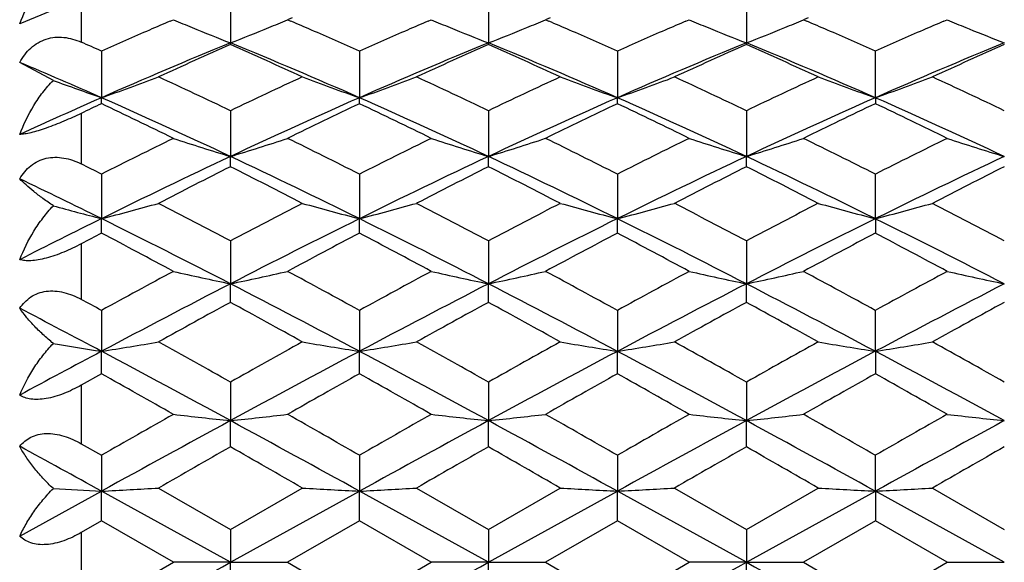
# Model space of a CAD drawing. Units: inches. Extents: x 0.8 to 21.3, y 2.4 to 12.6.
# Drawn here: x 10.7 to 11.1, y 11.2 to 11.4 of the extents above; entities that cross this region are included whole.
import ezdxf

# ---------------------------------------------------------------- set-up
doc = ezdxf.new("R2010")
doc.units = ezdxf.units.IN
doc.header["$LTSCALE"] = 1.21
doc.header["$MEASUREMENT"] = 0
doc.layers.get('0').update_dxf_attribs({"linetype": 'CONTINUOUS'})

msp = doc.modelspace()

# ---------------------------------------------------------------- linework, layer by layer
at = {"color": 7, "linetype": 'Continuous'}
for p, q in [((10.74187, 11.42796), (10.74187, 11.40839)), ((10.8491, 11.42796), (10.8491, 11.40839)), ((10.95632, 11.42796), (10.95632, 11.40839)), ((10.67982, 11.42701), (10.65425, 11.41627)), ((10.71677, 11.41744), (10.71813, 11.41802)), ((10.76758, 11.41886), (10.76561, 11.41802)), ((10.76561, 11.41802), (10.76696, 11.41744)), ((10.824, 11.41744), (10.82536, 11.41802)), ((10.8748, 11.41886), (10.87283, 11.41802)), ((10.87283, 11.41802), (10.87419, 11.41744)), ((10.93123, 11.41744), (10.93258, 11.41802)), ((10.98203, 11.41886), (10.98006, 11.41802)), ((10.98006, 11.41802), (10.98142, 11.41744)), ((11.03845, 11.41744), (11.03981, 11.41802)), ((11.04761, 11.41476), (11.04899, 11.4142)), ((10.74187, 11.40771), (10.74187, 11.40839)), ((10.8491, 11.40771), (10.8491, 11.40839)), ((10.95632, 11.40771), (10.95632, 11.40839)), ((10.68825, 11.40498), (10.68825, 11.3856)), ((10.79548, 11.40498), (10.79548, 11.3856)), ((10.90271, 11.40498), (10.90271, 11.3856)), ((11.00994, 11.3856), (11.00994, 11.40498)), ((10.66824, 11.39281), (10.65425, 11.40025)), ((10.68825, 11.38311), (10.68825, 11.3856)), ((10.79548, 11.38311), (10.79548, 11.3856)), ((10.90271, 11.38311), (10.90271, 11.3856)), ((11.00994, 11.3856), (11.00994, 11.38311)), ((10.74187, 11.38019), (10.74187, 11.36116)), ((10.8491, 11.38019), (10.8491, 11.36116)), ((10.95632, 11.38019), (10.95632, 11.36116)), ((10.74187, 11.35689), (10.74187, 11.36116)), ((10.8491, 11.35689), (10.8491, 11.36116)), ((10.95632, 11.35689), (10.95632, 11.36116)), ((10.68825, 11.35379), (10.68825, 11.33528)), ((10.79548, 11.35379), (10.79548, 11.33528)), ((10.90271, 11.35379), (10.90271, 11.33528)), ((11.00994, 11.33528), (11.00994, 11.35379)), ((10.68825, 11.32926), (10.68825, 11.33528)), ((10.79548, 11.32926), (10.79548, 11.33528)), ((10.90271, 11.32926), (10.90271, 11.33528)), ((11.00994, 11.33528), (11.00994, 11.32926)), ((10.74187, 11.32602), (10.74187, 11.30818)), ((10.8491, 11.32602), (10.8491, 11.30818)), ((10.95632, 11.32602), (10.95632, 11.30818)), ((10.74187, 11.30047), (10.74187, 11.30818)), ((10.8491, 11.30047), (10.8491, 11.30818)), ((10.95632, 11.30047), (10.95632, 11.30818)), ((10.68825, 11.29711), (10.68825, 11.2801)), ((10.79548, 11.29711), (10.79548, 11.2801)), ((10.90271, 11.29711), (10.90271, 11.2801)), ((11.00994, 11.2801), (11.00994, 11.29711)), ((10.68825, 11.27075), (10.68825, 11.2801)), ((10.79548, 11.27075), (10.79548, 11.2801)), ((10.90271, 11.27075), (10.90271, 11.2801)), ((11.00994, 11.2801), (11.00994, 11.27075)), ((10.68825, 11.27075), (10.67982, 11.26601)), ((10.74187, 11.2673), (10.74187, 11.25126)), ((10.8491, 11.2673), (10.8491, 11.25126)), ((10.95632, 11.2673), (10.95632, 11.25126)), ((10.74187, 11.24037), (10.74187, 11.25126)), ((10.8491, 11.24037), (10.8491, 11.25126)), ((10.95632, 11.24037), (10.95632, 11.25126)), ((10.67982, 11.24168), (10.68825, 11.23686)), ((10.68825, 11.23686), (10.68825, 11.22192)), ((10.79548, 11.23686), (10.79548, 11.22192)), ((10.90271, 11.23686), (10.90271, 11.22192)), ((11.00994, 11.22192), (11.00994, 11.23686)), ((10.71199, 11.22324), (10.74187, 11.20603)), ((10.74187, 11.20603), (10.77174, 11.22324)), ((10.81922, 11.22324), (10.8491, 11.20603)), ((10.8491, 11.20603), (10.87897, 11.22324)), ((10.92645, 11.22324), (10.95632, 11.20603)), ((10.95632, 11.20603), (10.9862, 11.22324)), ((11.03368, 11.22324), (11.06355, 11.20603)), ((10.65425, 11.20317), (10.68825, 11.22192)), ((10.74187, 11.19233), (10.68825, 11.22192)), ((10.68825, 11.20957), (10.68825, 11.22192)), ((10.74187, 11.19233), (10.79548, 11.22192)), ((10.8491, 11.19233), (10.79548, 11.22192)), ((10.79548, 11.20957), (10.79548, 11.22192)), ((10.8491, 11.19233), (10.90271, 11.22192)), ((10.95632, 11.19233), (10.90271, 11.22192)), ((10.90271, 11.20957), (10.90271, 11.22192)), ((10.95632, 11.19233), (11.00994, 11.22192)), ((11.06355, 11.19233), (11.00994, 11.22192)), ((11.00994, 11.22192), (11.00994, 11.20957)), ((10.68825, 11.20957), (10.67982, 11.20471)), ((10.71813, 11.19233), (10.68825, 11.20957)), ((10.79548, 11.20957), (10.76561, 11.19233)), ((10.82536, 11.19233), (10.79548, 11.20957)), ((10.90271, 11.20957), (10.87283, 11.19233)), ((10.93258, 11.19233), (10.90271, 11.20957)), ((11.00994, 11.20957), (10.98006, 11.19233)), ((11.03981, 11.19233), (11.00994, 11.20957)), ((10.74187, 11.20603), (10.74187, 11.19233)), ((10.8491, 11.20603), (10.8491, 11.19233)), ((10.95632, 11.20603), (10.95632, 11.19233)), ((10.68825, 11.17509), (10.71813, 11.19233)), ((10.74187, 11.19233), (10.71813, 11.19233)), ((10.74187, 11.19233), (10.76561, 11.19233)), ((10.74187, 11.17863), (10.74187, 11.19233)), ((10.76561, 11.19233), (10.79548, 11.17509)), ((10.79548, 11.17509), (10.82536, 11.19233)), ((10.8491, 11.19233), (10.82536, 11.19233)), ((10.8491, 11.19233), (10.87283, 11.19233)), ((10.8491, 11.17863), (10.8491, 11.19233)), ((10.87283, 11.19233), (10.90271, 11.17509)), ((10.90271, 11.17509), (10.93258, 11.19233)), ((10.95632, 11.19233), (10.93258, 11.19233)), ((10.95632, 11.19233), (10.98006, 11.19233)), ((10.95632, 11.17863), (10.95632, 11.19233)), ((10.98006, 11.19233), (11.00994, 11.17509)), ((11.00994, 11.17509), (11.03981, 11.19233)), ((11.03981, 11.19233), (11.06355, 11.19233))]:
    msp.add_line(p, q, dxfattribs=at)
at = {"color": 9, "linetype": 'Continuous'}
for p, q in [((10.67982, 11.42701), (10.67982, 11.40872)), ((10.67982, 11.37909), (10.67982, 11.35804)), ((10.67982, 11.3248), (10.67982, 11.30173)), ((10.67982, 11.26601), (10.67982, 11.24168)), ((10.67982, 11.20471), (10.67982, 11.17996))]:
    msp.add_line(p, q, dxfattribs=at)
at = {"color": 7, "linetype": 'Continuous'}
for centre, radius, start, end in [((11.48329, 9.6248), 1.94964, 113.1512, 113.42637), ((11.04336, 12.18554), 0.83358, 247.03531, 247.61629), ((10.44037, 12.18554), 0.83359, 292.38373, 292.9647), ((10.00333, 9.6315), 1.94234, 66.57311, 66.84932), ((11.59055, 9.62473), 1.94972, 113.15117, 113.42633), ((11.1506, 12.18557), 0.83362, 247.03531, 247.61625), ((10.54758, 12.18558), 0.83363, 292.38372, 292.96467), ((10.11067, 9.63176), 1.94207, 66.57312, 66.84936), ((11.69768, 9.62496), 1.94947, 113.15118, 113.42638), ((11.25782, 12.18555), 0.8336, 247.03533, 247.61629), ((10.65482, 12.18555), 0.8336, 292.38376, 292.9647), ((10.21773, 9.63138), 1.94248, 66.57314, 66.84933), ((11.80505, 9.62461), 1.94985, 113.15119, 113.42633), ((11.36431, 12.18378), 0.83168, 247.03463, 247.61695), ((11.51592, 9.54985), 2.03139, 113.4303, 114.04398), ((11.05087, 12.20392), 0.85343, 247.62041, 248.77295), ((10.43288, 12.2039), 0.85341, 291.22704, 292.37961), ((9.97524, 9.56672), 2.01296, 65.95321, 66.57252), ((11.62311, 9.54994), 2.03129, 113.43029, 114.04401), ((11.15808, 12.20388), 0.85339, 247.62036, 248.77296), ((10.5401, 12.2039), 0.85342, 291.22706, 292.37963), ((10.08241, 9.56659), 2.0131, 65.95322, 66.57248), ((11.73043, 9.54971), 2.03154, 113.43032, 114.04396), ((11.26532, 12.20392), 0.85344, 247.6204, 248.77294), ((10.64734, 12.20388), 0.8534, 291.22703, 292.37964), ((10.18976, 9.56687), 2.01279, 65.95318, 66.57253), ((11.8375, 9.55007), 2.03114, 113.43026, 114.04402), ((11.37139, 12.20103), 0.85032, 247.71887, 248.77521), ((9.85276, 9.53225), 2.05065, 65.95666, 66.2145), ((11.55006, 9.43257), 2.13472, 112.24669, 113.81033), ((11.59786, 9.47231), 2.11624, 113.85906, 114.74658), ((9.93366, 9.43254), 2.13475, 66.18968, 67.7533), ((9.87347, 9.44485), 2.14637, 65.25965, 66.13471), ((11.6573, 9.43256), 2.13473, 112.24669, 113.81033), ((11.70499, 9.47254), 2.11599, 113.85901, 114.74664), ((10.04092, 9.43261), 2.13467, 66.18965, 67.75333), ((9.98061, 9.44465), 2.14659, 65.25969, 66.13466), ((11.76451, 9.4326), 2.13469, 112.24668, 113.81035), ((11.8123, 9.47234), 2.11621, 113.85906, 114.74659), ((10.14811, 9.43252), 2.13477, 66.18969, 67.75329), ((10.08794, 9.44489), 2.14633, 65.25963, 66.13471), ((11.87177, 9.43252), 2.13477, 112.24671, 113.81031), ((11.91947, 9.47249), 2.11605, 113.85903, 114.74663), ((9.80682, 9.38756), 2.18382, 66.19543, 67.16684), ((10.98748, 12.24687), 0.91177, 249.50431, 250.84142), ((10.39007, 12.24392), 0.90864, 289.15755, 290.75004), ((9.74484, 9.29537), 2.31096, 64.4414, 65.25969), ((11.75403, 9.26313), 2.34658, 114.74652, 115.55239), ((11.09367, 12.24392), 0.90864, 249.24997, 250.84246), ((10.49728, 12.24395), 0.90868, 289.15757, 290.75), ((9.85203, 9.29528), 2.31106, 64.44142, 65.25967), ((11.86131, 9.26301), 2.34671, 114.74654, 115.55236), ((11.2009, 12.24394), 0.90867, 249.24998, 250.84243), ((10.60452, 12.24392), 0.90865, 289.15756, 290.75004), ((9.95935, 9.29548), 2.31084, 64.44138, 65.25971), ((11.96855, 9.26299), 2.34673, 114.74655, 115.55236), ((11.30548, 12.23665), 0.90091, 249.24314, 250.8493), ((10.71439, 12.23665), 0.90091, 289.1507, 290.75686), ((10.06644, 9.2952), 2.31115, 64.44143, 65.25965), ((11.66272, 9.17747), 2.41358, 113.81227, 114.69756), ((11.72563, 9.19724), 2.41954, 115.38833, 115.60965), ((9.67776, 9.09769), 2.50112, 64.82082, 66.17061), ((9.60261, 9.09649), 2.53126, 63.85172, 64.60267), ((11.80597, 9.09769), 2.50112, 113.82939, 115.17919), ((11.86342, 9.13315), 2.49054, 115.39119, 116.15441), ((9.78502, 9.09775), 2.50105, 64.82079, 66.17062), ((9.70974, 9.09627), 2.5315, 63.85176, 64.60264), ((11.91316, 9.09777), 2.50103, 113.82937, 115.17921), ((11.97058, 9.13329), 2.49039, 115.39116, 116.15444), ((9.89224, 9.09773), 2.50108, 64.82081, 66.17062), ((9.81702, 9.09637), 2.53138, 63.85174, 64.60266), ((12.02041, 9.09772), 2.50109, 113.82939, 115.1792), ((12.07795, 9.13298), 2.49073, 115.39121, 116.15438), ((9.99946, 9.09772), 2.50109, 64.8208, 66.17061), ((9.92425, 9.09638), 2.53137, 63.85175, 64.60266), ((11.95443, 8.85114), 2.80472, 116.15433, 116.83627), ((11.03167, 12.31613), 0.99798, 251.68874, 253.11853), ((10.45207, 12.31611), 0.99796, 286.88146, 288.31127), ((9.5512, 8.89506), 2.75565, 63.15766, 63.85174), ((12.0615, 8.85145), 2.80437, 116.15429, 116.83631), ((11.13889, 12.3161), 0.99795, 251.68871, 253.11854), ((10.55929, 12.31614), 0.99798, 286.88148, 288.31126), ((9.6586, 8.8954), 2.75527, 63.15762, 63.85179), ((12.16893, 8.85104), 2.80484, 116.15434, 116.83625), ((11.24613, 12.31614), 0.99799, 251.68875, 253.11852), ((10.66653, 12.3161), 0.99795, 286.88146, 288.31129), ((9.76575, 8.89523), 2.75545, 63.15764, 63.85177), ((12.27592, 8.85152), 2.8043, 116.15428, 116.83631), ((11.35045, 12.30698), 0.98838, 251.68179, 253.12546), ((9.38704, 8.78162), 2.88257, 63.16603, 63.35379), ((12.02042, 8.64384), 3.00308, 115.19786, 116.3337), ((9.4633, 8.6438), 3.00313, 63.66631, 64.80213), ((12.12765, 8.64382), 3.0031, 115.19786, 116.3337), ((9.57057, 8.6439), 3.00302, 63.66629, 64.80215), ((12.23485, 8.64388), 3.00304, 115.19785, 116.33371), ((9.67774, 8.64377), 3.00316, 63.66631, 64.80213), ((12.34213, 8.64377), 3.00316, 115.19787, 116.33369), ((12.09223, 8.67207), 3.00528, 116.70056, 117.33993), ((9.36556, 8.62118), 3.0624, 62.66603, 63.29347), ((12.19921, 8.67255), 3.00475, 116.70051, 117.33999), ((9.47258, 8.62077), 3.06287, 62.66608, 63.29343), ((12.30665, 8.67213), 3.00521, 116.70055, 117.33994), ((9.58005, 8.62125), 3.06233, 62.66602, 63.29348), ((12.41373, 8.67243), 3.00488, 116.70052, 117.33998), ((9.31507, 8.56029), 3.09616, 63.67189, 64.3718), ((10.40611, 12.43336), 1.13375, 284.41023, 285.6524), ((9.15826, 8.33571), 3.38375, 62.09515, 62.66608), ((12.35869, 8.27223), 3.45539, 117.33984, 117.89893), ((11.07763, 12.43336), 1.13375, 254.3476, 255.58978), ((10.51332, 12.4334), 1.13379, 284.41024, 285.65237), ((9.26537, 8.3355), 3.38399, 62.09517, 62.66606), ((12.46605, 8.27198), 3.45568, 117.33986, 117.89891), ((11.18486, 12.43339), 1.13378, 254.34762, 255.58976), ((10.62056, 12.43337), 1.13376, 284.41023, 285.6524), ((9.37283, 8.33595), 3.38349, 62.09513, 62.66611), ((12.57331, 8.27193), 3.45574, 117.33987, 117.89891), ((11.28896, 12.42172), 1.1217, 254.34094, 255.59646), ((10.73091, 12.42172), 1.1217, 284.40354, 285.65906), ((9.47974, 8.33533), 3.38418, 62.09518, 62.66604), ((10.97163, 12.43807), 1.13862, 254.54633, 255.58878), ((12.26257, 8.15485), 3.54875, 116.3355, 116.94966), ((9.03276, 7.99327), 3.72958, 62.72517, 63.64805), ((12.45098, 7.99327), 3.72957, 116.35195, 117.27483), ((9.14003, 7.99336), 3.72947, 62.72515, 63.64806), ((12.55815, 7.99339), 3.72944, 116.35194, 117.27485), ((9.24724, 7.99332), 3.72951, 62.72516, 63.64806), ((12.66541, 7.99331), 3.72952, 116.35195, 117.27484), ((9.35446, 7.99331), 3.72952, 62.72516, 63.64805), ((12.36859, 8.14029), 3.60459, 117.78568, 117.93735), ((8.89772, 7.93238), 3.83991, 61.70067, 62.20577), ((12.54526, 8.00888), 3.75323, 117.7884, 118.30516), ((9.00467, 7.93186), 3.84049, 61.70071, 62.20573), ((12.65232, 8.00919), 3.75287, 117.78837, 118.30518), ((9.11203, 7.93212), 3.8402, 61.70069, 62.20575), ((12.75992, 8.00849), 3.75366, 117.78842, 118.30513), ((9.21927, 7.93214), 3.84017, 61.70069, 62.20576), ((12.82998, 7.39204), 4.45383, 118.30508, 118.7425), ((11.01737, 12.63124), 1.35144, 257.20719, 258.23716), ((10.46637, 12.63122), 1.35141, 281.76283, 282.79283), ((8.70837, 7.49253), 4.33946, 61.25173, 61.70069), ((12.93678, 7.39284), 4.45292, 118.30503, 118.74255), ((11.12459, 12.63121), 1.3514, 257.20716, 258.23717), ((10.57359, 12.63125), 1.35145, 281.76285, 282.79282), ((8.81606, 7.49339), 4.33848, 61.25168, 61.70074), ((13.04458, 7.39178), 4.45413, 118.30509, 118.74249), ((11.23183, 12.63126), 1.35146, 257.20719, 258.23715), ((10.68082, 12.63121), 1.3514, 281.76283, 282.79283), ((8.92306, 7.49297), 4.33895, 61.25171, 61.70072), ((13.15114, 7.393), 4.45273, 118.30502, 118.74255), ((11.33572, 12.61592), 1.33576, 257.20114, 258.2432), ((12.97659, 6.97713), 4.87361, 117.2927, 118.00426), ((8.50711, 6.97706), 4.87368, 61.99575, 62.7073), ((13.08384, 6.9771), 4.87364, 117.2927, 118.00425), ((8.61442, 6.97721), 4.87351, 61.99574, 62.70731), ((13.19102, 6.97719), 4.87353, 117.29269, 118.00426), ((8.72154, 6.97702), 4.87373, 61.99575, 62.70729), ((13.29833, 6.97702), 4.87373, 117.29271, 118.00425), ((8.4487, 7.21326), 4.65762, 61.25991, 61.3782), ((8.28995, 6.76932), 5.10871, 62.0011, 62.43211), ((13.11215, 6.96333), 4.94258, 118.65698, 119.0524), ((8.30128, 6.83574), 5.08825, 60.95326, 61.33736), ((13.21866, 6.96463), 4.94109, 118.65692, 119.05246), ((8.40787, 6.83458), 5.08958, 60.95331, 61.33731), ((13.32652, 6.96349), 4.94239, 118.65697, 119.05241), ((8.51584, 6.83593), 5.08803, 60.95325, 61.33737), ((13.4333, 6.9643), 4.94146, 118.65694, 119.05245), ((10.9597, 13.00074), 1.74192, 260.36772, 261.03488), ((10.41818, 12.99218), 1.73325, 278.96438, 279.75969), ((7.81342, 6.06487), 5.97002, 60.624814, 60.953314), ((13.77385, 5.87971), 6.18216, 119.052324, 119.369552), ((11.06556, 12.99218), 1.73325, 260.24031, 261.03562), ((10.52539, 12.99225), 1.73332, 278.96439, 279.75967), ((7.92028, 6.06422), 5.97077, 60.624833, 60.953292), ((13.88154, 5.87889), 6.1831, 119.052348, 119.369527), ((11.17279, 12.99222), 1.7333, 260.24032, 261.03561), ((10.63263, 12.99219), 1.73327, 278.96439, 279.75969), ((8.02828, 6.06561), 5.96918, 60.624789, 60.953336), ((13.98886, 5.87872), 6.18329, 119.052357, 119.369526), ((11.27652, 12.971), 1.71179, 260.23533, 261.04061), ((10.74335, 12.971), 1.71179, 278.95939, 279.76467), ((8.13443, 6.06367), 5.97139, 60.624846, 60.953271), ((13.68211, 5.65089), 6.37583, 118.005994, 118.352619), ((7.42328, 5.1452), 6.94961, 61.476307, 61.9782), ((14.06045, 5.14521), 6.94959, 118.0218, 118.523693), ((7.5306, 5.14537), 6.94941, 61.476299, 61.978206), ((14.16757, 5.14541), 6.94936, 118.021791, 118.523701), ((7.63779, 5.1453), 6.94949, 61.476304, 61.978205), ((14.27486, 5.1453), 6.9495, 118.021797, 118.523697), ((7.74501, 5.1453), 6.9495, 61.476303, 61.978203), ((7.04786, 4.78741), 7.43547, 60.421413, 60.685779), ((14.28806, 5.04925), 7.13479, 119.308647, 119.584154), ((7.154, 4.78548), 7.43768, 60.421456, 60.685743), ((14.39465, 5.05039), 7.13348, 119.308623, 119.58418), ((7.26176, 4.78643), 7.43659, 60.421435, 60.685761), ((14.50331, 5.04785), 7.1364, 119.308676, 119.584121), ((7.36904, 4.78652), 7.4365, 60.421437, 60.685766), ((15.63043, 2.60108), 9.94996, 119.584117, 119.782137), ((11.00794, 13.76335), 2.52614, 263.41224, 263.95394), ((10.4758, 13.7633), 2.52609, 276.04606, 276.58777), ((6.11423, 3.05886), 9.42305, 60.21233, 60.421423), ((15.73538, 2.60509), 9.94535, 119.584067, 119.78218), ((11.11516, 13.76328), 2.52607, 263.41223, 263.95394), ((10.58302, 13.76337), 2.52617, 276.04607, 276.58776), ((6.22376, 3.0629), 9.41839, 60.212278, 60.421474), ((15.84563, 2.59978), 9.95146, 119.58413, 119.78212), ((11.2224, 13.76339), 2.52618, 263.41224, 263.95393), ((10.69026, 13.76328), 2.52607, 276.04606, 276.58777), ((6.32988, 3.06095), 9.42064, 60.212306, 60.421452), ((15.94937, 2.6059), 9.94442, 119.584056, 119.782186), ((11.326, 13.73064), 2.49324, 263.40866, 263.95751), ((16.43923, 0.77592), 11.92446, 118.541025, 118.83468), ((5.04442, 0.77576), 11.92464, 61.165322, 61.458973), ((16.54652, 0.7758), 11.92459, 118.541025, 118.834678), ((5.15183, 0.77609), 11.92426, 61.165318, 61.458978), ((16.65362, 0.77605), 11.92431, 118.541023, 118.834682), ((5.25883, 0.77568), 11.92473, 61.165324, 61.458972), ((16.76104, 0.77568), 11.92473, 118.541028, 118.834676), ((4.24066, -0.49193), 13.37109, 61.170515, 61.336688), ((16.99518, 0.29745), 12.60363, 119.745746, 119.902294), ((4.0183, -0.52286), 13.54917, 60.103167, 60.24879), ((17.09753, 0.30596), 12.59382, 119.745686, 119.902356), ((4.1208, -0.5311), 13.55866, 60.103218, 60.248739), ((17.20901, 0.29854), 12.60237, 119.74574, 119.902303), ((4.23353, -0.5215), 13.5476, 60.103155, 60.248794), ((17.31322, 0.30382), 12.59629, 119.745706, 119.902345), ((10.95331, 16.20508), 4.9902, 266.72515, 266.95532), ((10.42465, 16.17828), 4.96337, 273.0444, 273.31885), ((11.05909, 16.17828), 4.96336, 266.68115, 266.9556), ((10.53187, 16.17848), 4.96357, 273.04441, 273.31885), ((11.16632, 16.17842), 4.9635, 266.68115, 266.95559), ((10.6391, 16.17832), 4.9634, 273.04441, 273.31885), ((11.26985, 16.11194), 4.89692, 266.67929, 266.95746), ((10.75002, 16.11194), 4.89692, 273.04254, 273.32071), ((-3.31469, 36.59756), 29.03468, 298.834641, 298.955484), ((-3.20729, 36.59725), 29.03432, 298.83464, 298.955485), ((-3.09985, 36.59687), 29.03388, 298.834639, 298.955486), ((25.0133, 36.59833), 29.03555, 241.044517, 241.165357)]:
    msp.add_arc(centre, radius, start, end, dxfattribs=at)
for points, knots in [([(10.65425, 11.41627), (10.65581, 11.42039), (10.65872, 11.42635), (10.66377, 11.43349), (10.66669, 11.4367), (10.66824, 11.43818)], [0, 0, 0, 0, 0.504695, 0.753901, 1, 1, 1, 1]), ([(10.65425, 11.40025), (10.65487, 11.40137), (10.65625, 11.40352), (10.65881, 11.40634), (10.66184, 11.40858), (10.66525, 11.4101), (10.6689, 11.41084), (10.67262, 11.41081), (10.67631, 11.41009), (10.67867, 11.40923), (10.67982, 11.40872)], [0, 0, 0, 0, 0.128226, 0.2548, 0.379527, 0.502901, 0.625809, 0.74925, 0.873933, 1, 1, 1, 1]), ([(10.65425, 11.37028), (10.65582, 11.37445), (10.65875, 11.38052), (10.66378, 11.38787), (10.66669, 11.39124), (10.66824, 11.39281)], [0, 0, 0, 0, 0.501217, 0.751464, 1, 1, 1, 1]), ([(10.67982, 11.37909), (10.67743, 11.37795), (10.67265, 11.37576), (10.66666, 11.37338), (10.66207, 11.37187), (10.65908, 11.37105), (10.65652, 11.37052), (10.65495, 11.37032), (10.65425, 11.37028)], [0, 0, 0, 0, 0.291971, 0.580632, 0.711287, 0.826088, 0.922452, 1, 1, 1, 1]), ([(10.65425, 11.35185), (10.65487, 11.35288), (10.65625, 11.35486), (10.65883, 11.35739), (10.66187, 11.35932), (10.66528, 11.36052), (10.66893, 11.36094), (10.67265, 11.36061), (10.67632, 11.35963), (10.67867, 11.35862), (10.67982, 11.35804)], [0, 0, 0, 0, 0.123315, 0.245408, 0.366838, 0.488845, 0.612675, 0.739152, 0.868427, 1, 1, 1, 1]), ([(10.66824, 11.34062), (10.66677, 11.34161), (10.66402, 11.34354), (10.66023, 11.34645), (10.65701, 11.34917), (10.6551, 11.35098), (10.65425, 11.35185)], [0, 0, 0, 0, 0.295883, 0.561759, 0.796699, 1, 1, 1, 1]), ([(10.65425, 11.31822), (10.65584, 11.32232), (10.6588, 11.32829), (10.6638, 11.3356), (10.6667, 11.339), (10.66824, 11.34062)], [0, 0, 0, 0, 0.496172, 0.747763, 1, 1, 1, 1]), ([(10.67982, 11.3248), (10.67746, 11.32356), (10.67387, 11.32183), (10.66897, 11.31994), (10.66541, 11.31883), (10.66207, 11.31809), (10.65907, 11.31773), (10.65649, 11.31776), (10.65494, 11.31803), (10.65425, 11.31822)], [0, 0, 0, 0, 0.297175, 0.444298, 0.584516, 0.712906, 0.825509, 0.920907, 1, 1, 1, 1]), ([(10.65425, 11.29801), (10.65487, 11.29893), (10.65627, 11.30067), (10.65885, 11.30282), (10.66191, 11.30437), (10.66532, 11.3052), (10.66896, 11.30529), (10.67266, 11.30468), (10.67632, 11.30348), (10.67867, 11.30235), (10.67982, 11.30173)], [0, 0, 0, 0, 0.115968, 0.232184, 0.350086, 0.471467, 0.597434, 0.728109, 0.862727, 1, 1, 1, 1]), ([(10.66824, 11.28337), (10.66675, 11.28458), (10.66396, 11.28699), (10.66017, 11.29071), (10.65695, 11.29434), (10.65508, 11.2968), (10.65425, 11.29801)], [0, 0, 0, 0, 0.282854, 0.544416, 0.783678, 1, 1, 1, 1]), ([(10.65425, 11.26188), (10.65586, 11.26576), (10.65885, 11.27145), (10.66383, 11.27846), (10.6667, 11.28178), (10.66824, 11.28337)], [0, 0, 0, 0, 0.48947, 0.742753, 1, 1, 1, 1]), ([(10.67982, 11.26601), (10.67749, 11.2647), (10.67391, 11.26295), (10.66899, 11.26124), (10.66541, 11.26039), (10.66205, 11.26002), (10.65902, 11.26015), (10.65642, 11.26075), (10.65491, 11.26147), (10.65425, 11.26188)], [0, 0, 0, 0, 0.296785, 0.441564, 0.578735, 0.70445, 0.816169, 0.91397, 1, 1, 1, 1]), ([(10.65425, 11.24057), (10.65488, 11.24135), (10.6563, 11.2428), (10.6589, 11.24449), (10.66196, 11.2456), (10.66536, 11.24603), (10.66898, 11.24579), (10.67396, 11.24463), (10.67753, 11.24299), (10.67982, 11.24168)], [0, 0, 0, 0, 0.106613, 0.21617, 0.330912, 0.452743, 0.582013, 0.717681, 1, 1, 1, 1]), ([(10.66824, 11.22303), (10.66673, 11.22441), (10.66391, 11.22722), (10.66012, 11.23163), (10.6569, 11.23605), (10.65507, 11.23907), (10.65425, 11.24057)], [0, 0, 0, 0, 0.272104, 0.530148, 0.773024, 1, 1, 1, 1]), ([(10.65425, 11.20317), (10.65506, 11.20491), (10.65686, 11.20838), (10.66008, 11.21344), (10.66386, 11.21839), (10.66672, 11.22151), (10.66824, 11.22303)], [0, 0, 0, 0, 0.235298, 0.481034, 0.736337, 1, 1, 1, 1]), ([(10.67982, 11.20471), (10.67752, 11.20338), (10.67394, 11.20165), (10.66899, 11.20019), (10.66539, 11.19963), (10.66201, 11.19966), (10.65896, 11.20029), (10.65635, 11.20146), (10.65489, 11.20257), (10.65425, 11.20317)], [0, 0, 0, 0, 0.291328, 0.431972, 0.56519, 0.68852, 0.801001, 0.903958, 1, 1, 1, 1])]:
    msp.add_open_spline(points, degree=3, knots=knots, dxfattribs=at)

doc.saveas('drawing.dxf')
